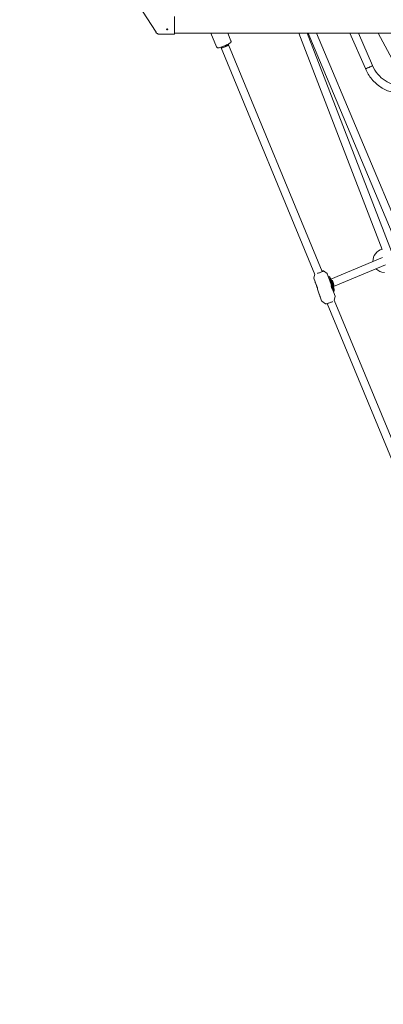
# Model space of a CAD drawing. Units: millimetres. Extents: x -4373 to 4150, y -4121 to 5109.
# Drawn here: x -1982 to -1240, y -2070 to -62 of the extents above; entities that cross this region are included whole.
import ezdxf

# ---------------------------------------------------------------- set-up
doc = ezdxf.new("R2010")
doc.units = ezdxf.units.MM

# ---------------------------------------------------------------- blocks, each defined once
blk = doc.blocks.new('A$C2A4C6E04')
at = {"color": 0, "linetype": 'Continuous', "lineweight": 0}
for p, q in [((-1731.1, -44.8), (-1703.6, -88)), ((-1665.7, -91.7), (-1665.7, -55.7)), ((-1696.9, -91.7), (-1665.7, -91.7)), ((-1665.7, -89.7), (-350, -89.7)), ((-1591.8, -89.7), (-1580.2, -117.6)), ((-1557.2, -89.7), (-1550.7, -105.4)), ((-1241.9, -531), (-1412.3, -89.7)), ((-1223.3, -534.7), (-1395.2, -89.7)), ((-1393.5, -89.7), (-1213, -519)), ((-1376.1, -89.7), (-1192.6, -526.3)), ((-1308.1, -89.7), (-1276.5, -162)), ((-1290.6, -89.7), (-1261.9, -155.6)), ((-1199, -185.6), (-1250.6, -89.7)), ((-1571.2, -118.3), (-1570.5, -120)), ((-1570.8, -119.3), (-1379.3, -581.6)), ((-1556.4, -112.2), (-1555.7, -113.9)), ((-1556, -113.2), (-1364.3, -576)), ((-1347, -591.3), (-1241.5, -547.2)), ((-1341.3, -606.3), (-1235.3, -561.9)), ((-1379.3, -581.5), (-1381.3, -588.9)), ((-1361.6, -574.4), (-1354.5, -579.8)), ((-1351, -589.4), (-1354.1, -580.3)), ((-1376.2, -604.5), (-1381.3, -589.6)), ((-1378.6, -597.7), (-1378.6, -598)), ((-1378.6, -598), (-1377.6, -601.2)), ((-1378.4, -598.6), (-1378.6, -598)), ((-1378.4, -598.6), (-1378.3, -598.6)), ((-1377.3, -601.8), (-1378.4, -598.6)), ((-1377.6, -601.2), (-1377.3, -601.8)), ((-1377.3, -601.8), (-1377.2, -601.8)), ((-1351.8, -587), (-1349.5, -586.3)), ((-1351, -589.5), (-1349.9, -592.7)), ((-1351, -589.5), (-1350.8, -589.5)), ((-1350.1, -588.5), (-1350.8, -589.5)), ((-1350.8, -589.5), (-1349.7, -592.7)), ((-1349.6, -586.4), (-1350.1, -588.5)), ((-1349.9, -592.7), (-1349.7, -592.7)), ((-1345.9, -604.3), (-1349.9, -592.7)), ((-1349.7, -592.7), (-1349.1, -591.7)), ((-1349.1, -591.7), (-1348.8, -590.7)), ((-1347.4, -594.8), (-1346.7, -594.6)), ((-1365.7, -635.7), (-1373.8, -611.7)), ((-1370.2, -622.4), (-1370.2, -622.6)), ((-1343.6, -606.2), (-1343, -606)), ((-1342.6, -614.1), (-1343.5, -611.4)), ((-1343.1, -612.7), (-1341.5, -612.2)), ((-1342.6, -614.2), (-1341.5, -617.4)), ((-1342.6, -614.2), (-1342.4, -614.2)), ((-1341.7, -613.2), (-1342.4, -614.2)), ((-1342.4, -614.2), (-1341.4, -617.4)), ((-1341.5, -612.2), (-1341.7, -613.2)), ((-1341.5, -617.4), (-1341.4, -617.4)), ((-1338.4, -626.4), (-1341.5, -617.4)), ((-1341.4, -617.4), (-1340.7, -616.4)), ((-1340.7, -616.4), (-1340.1, -614.3)), ((-1370, -623.3), (-1370.2, -622.6)), ((-1370.2, -622.6), (-1369.2, -625.8)), ((-1370, -623.3), (-1369.9, -623.3)), ((-1368.9, -626.5), (-1370, -623.3)), ((-1369.2, -625.8), (-1368.9, -626.5)), ((-1368.9, -626.5), (-1368.8, -626.5)), ((-1358.1, -641.6), (-1365.3, -636.2)), ((-1354.6, -641.1), (-1166.1, -1096.3)), ((-1340.3, -634.1), (-1338.4, -627.1)), ((-1340.3, -634), (-1151.3, -1090.2))]:
    blk.add_line(p, q, dxfattribs=at)
blk.add_circle((50, -20.7), 4100, dxfattribs=at)
for centre, radius, start, end in [((50, -20.7), 4100, 135, 270), ((-1696.9, -83.7), 8, 212.4712, 270), ((-1237, -554), 24, 102.3123, 183.1589), ((-1237, -554), 24, 222.1013, 268.243)]:
    blk.add_arc(centre, radius, start, end, dxfattribs=at)
for centre, major_axis, ratio, start_param, end_param in [((-1563.4, -116.3), (-7.39, -3.06), 0.110406, 0, 0.073963), ((-1563.4, -116.3), (-7.39, -3.06), 0.110406, 0.073963, 3.141593), ((-1563.1, -117), (-7.39, -3.06), 0.110406, 0, 3.141593), ((-1269.2, -158.8), (7.33, 3.2), 0.097459, -2.638066, 0), ((-1269.2, -158.8), (-7.33, -3.2), 0.097459, 0, 0.503527), ((-1344.8, -600.3), (4.7, -14), 0.066122, 0.101154, 3.242746), ((-1344.8, -600.3), (-3.7, 11), 0.066122, 0.101154, 6.384339), ((-1344.9, -600.3), (4.7, -14), 0.066122, -2.348908, -0.590378), ((-1344.8, -600.3), (-1.89, 5.69), 0.066122, 0.101154, 6.384339), ((-1344.8, -600.3), (-0.92, 2.75), 0.066122, 0.101154, 6.384339), ((-1373.4, -609.8), (4.7, -14), 0.066122, -1.880532, -1.493096)]:
    blk.add_ellipse(centre, major_axis=major_axis, ratio=ratio, start_param=start_param, end_param=end_param, dxfattribs=at)
at = {"color": 0, "linetype": 'Continuous', "lineweight": 0, "extrusion": (1.86464e-16, 8.14521e-17, -1)}
blk.add_ellipse((-1269.2, -158.8), major_axis=(7.33, 3.2), ratio=0.097459, start_param=0, end_param=3.141593, dxfattribs=at)
at = {"color": 0, "linetype": 'Continuous', "lineweight": 0, "extrusion": (1.99031e-16, 6.76794e-17, -1)}
for centre in [(-1364.6, -594.1), (-1356.2, -618.7)]:
    blk.add_ellipse(centre, major_axis=(13.6, 4.6), ratio=0.10076, start_param=0, end_param=0.066509, dxfattribs=at)
at = {"color": 0, "linetype": 'Continuous', "lineweight": 0}
for points, knots in [([(-1680.7, -82.7), (-1680.5, -82.7), (-1680.3, -82.6), (-1680, -82.6), (-1679.8, -82.5), (-1679.5, -82.4), (-1679.4, -82.3), (-1679.2, -82.1), (-1679.2, -82), (-1679.2, -81.8), (-1679.2, -81.7), (-1679.4, -81.5), (-1679.5, -81.4), (-1679.8, -81.3), (-1680, -81.2), (-1680.3, -81.2), (-1680.5, -81.1), (-1680.7, -81.1), (-1680.9, -81.1), (-1681.1, -81.2), (-1681.5, -81.2), (-1681.6, -81.3), (-1681.9, -81.4), (-1682, -81.5), (-1682.2, -81.7), (-1682.2, -81.8), (-1682.2, -82), (-1682.2, -82.1), (-1682, -82.3), (-1681.9, -82.4), (-1681.6, -82.5), (-1681.5, -82.6), (-1681.1, -82.6), (-1680.9, -82.7), (-1680.7, -82.7)], [0.4520385, 0.4520385, 0.4520385, 0.4520385, 0.5085433, 0.5085433, 0.5650481, 0.5650481, 0.6215529, 0.6215529, 0.6780577, 0.6780577, 0.7345625, 0.7345625, 0.7910673, 0.7910673, 0.8475721, 0.8475721, 0.9040769, 0.9040769, 0.9040769, 0.9605817, 0.9605817, 1.0170865, 1.0170865, 1.0735913, 1.0735913, 1.1300961, 1.1300961, 1.186601, 1.186601, 1.2431058, 1.2431058, 1.2996106, 1.2996106, 1.3561154, 1.3561154, 1.3561154, 1.3561154]), ([(-1680.7, -81.8), (-1680.9, -81.8), (-1681.1, -81.8), (-1681.5, -81.7), (-1681.6, -81.6), (-1681.8, -81.5), (-1681.9, -81.5), (-1681.9, -81.5)], [-0.4520389, -0.4520389, -0.4520389, -0.4520389, -0.395534, -0.395534, -0.3390292, -0.3390292, -0.31234, -0.31234, -0.31234, -0.31234]), ([(-1679.5, -81.5), (-1679.5, -81.5), (-1679.6, -81.5), (-1679.8, -81.6), (-1680, -81.7), (-1680.3, -81.8), (-1680.5, -81.8), (-1680.7, -81.8)], [0.31234, 0.31234, 0.31234, 0.31234, 0.3390292, 0.3390292, 0.395534, 0.395534, 0.4520389, 0.4520389, 0.4520389, 0.4520389]), ([(-1550.7, -105.4), (-1550.5, -105.7), (-1550.5, -106.1), (-1550.4, -106.8), (-1550.5, -107.1), (-1550.6, -107.7), (-1550.7, -108), (-1551, -108.5), (-1551.2, -108.7), (-1551.6, -109.2), (-1551.9, -109.5), (-1552.8, -110.2), (-1553.5, -110.6), (-1555.3, -111.7), (-1556.5, -112.3), (-1559, -113.5), (-1560.3, -114.1), (-1563, -115.3), (-1564.3, -115.8), (-1567, -116.9), (-1568.3, -117.4), (-1570.8, -118.2), (-1572, -118.6), (-1574.2, -119.2), (-1575.1, -119.4), (-1576.4, -119.6), (-1576.9, -119.7), (-1577.7, -119.6), (-1577.9, -119.5), (-1578.6, -119.3), (-1579, -119.2), (-1579.7, -118.5), (-1579.9, -118.2), (-1580.2, -117.8), (-1580.2, -117.7), (-1580.2, -117.6)], [4.712389, 4.712389, 4.712389, 4.712389, 4.751155, 4.751155, 4.793837, 4.793837, 4.847577, 4.847577, 4.924928, 4.924928, 5.090464, 5.090464, 5.404623, 5.404623, 5.775345, 5.775345, 6.110208, 6.110208, 6.438871, 6.438871, 6.767415, 6.767415, 7.10149, 7.10149, 7.460729, 7.460729, 7.657355, 7.657355, 7.726662, 7.726662, 7.799426, 7.799426, 7.845583, 7.845583, 7.853982, 7.853982, 7.853982, 7.853982]), ([(-1261.9, -155.6), (-1259, -162), (-1255.4, -168), (-1246.6, -178.5), (-1241.6, -183), (-1230.7, -190.1), (-1224.9, -192.7), (-1213.1, -195.6), (-1207.1, -196.1), (-1201.4, -195.5)], [1.978319, 1.978319, 1.978319, 1.978319, 2.290617, 2.290617, 2.604698, 2.604698, 2.918857, 2.918857, 3.228613, 3.228613, 3.228613, 3.228613]), ([(-1276.5, -162), (-1273.1, -169.8), (-1268.6, -177.1), (-1257.8, -190.1), (-1251.6, -195.6), (-1237.9, -204.5), (-1230.4, -207.8), (-1215, -211.6), (-1207.1, -212.2), (-1198.6, -211.3), (-1198, -211.2), (-1197.3, -211.2)], [1.978319, 1.978319, 1.978319, 1.978319, 2.292478, 2.292478, 2.606637, 2.606637, 2.920797, 2.920797, 3.234956, 3.234956, 3.261388, 3.261388, 3.261388, 3.261388]), ([(-1361.7, -574.6), (-1361.7, -574.6), (-1361.8, -574.7), (-1362.3, -575), (-1362.6, -575.2), (-1363.6, -575.7), (-1364.2, -576), (-1365.7, -576.6), (-1366.5, -576.9), (-1368.2, -577.6), (-1369.1, -577.9), (-1370.9, -578.5), (-1371.9, -578.8), (-1373.3, -579.3), (-1373.8, -579.4), (-1374.4, -579.6)], [4.735968, 4.735968, 4.735968, 4.735968, 5.026548, 5.026548, 5.330231, 5.330231, 5.647436, 5.647436, 5.966545, 5.966545, 6.286099, 6.286099, 6.605748, 6.605748, 6.810062, 6.810062, 6.810062, 6.810062]), ([(-1364.8, -574.8), (-1364.2, -574.6), (-1363.6, -574.5), (-1362.6, -574.3), (-1362.2, -574.3), (-1361.8, -574.3), (-1361.7, -574.3), (-1361.6, -574.4)], [3.8638613, 3.8638613, 3.8638613, 3.8638613, 4.1440338, 4.1440338, 4.4676112, 4.4676112, 4.6439746, 4.6439746, 4.6439746, 4.6439746]), ([(-1354.5, -579.8), (-1354.4, -579.8), (-1354.4, -579.8), (-1354.3, -579.9), (-1354.3, -579.9), (-1354.3, -580), (-1354.2, -580), (-1354.2, -580.1), (-1354.1, -580.1), (-1354.1, -580.2), (-1354.1, -580.3), (-1354.1, -580.3)], [4.64397459, 4.64397459, 4.64397459, 4.64397459, 4.65765747, 4.65765747, 4.67134035, 4.67134035, 4.68502322, 4.68502322, 4.6987061, 4.6987061, 4.71238898, 4.71238898, 4.71238898, 4.71238898]), ([(-1381.3, -589.6), (-1381.3, -589.6), (-1381.4, -589.5), (-1381.4, -589.4), (-1381.4, -589.4), (-1381.4, -589.3), (-1381.4, -589.2), (-1381.4, -589.1), (-1381.4, -589.1), (-1381.4, -589), (-1381.4, -589), (-1381.3, -588.9)], [1.57079633, 1.57079633, 1.57079633, 1.57079633, 1.5844792, 1.5844792, 1.59816208, 1.59816208, 1.61184496, 1.61184496, 1.62552784, 1.62552784, 1.63921072, 1.63921072, 1.63921072, 1.63921072]), ([(-1346.8, -592), (-1345.8, -592.7), (-1344.9, -593.5), (-1343.2, -595.6), (-1342.4, -596.9), (-1341.4, -599.7), (-1341, -601.2), (-1340.9, -604.2), (-1341.1, -605.7), (-1341.5, -607.2), (-1341.5, -607.4), (-1341.6, -607.5)], [6.906428, 6.906428, 6.906428, 6.906428, 7.167541, 7.167541, 7.487622, 7.487622, 7.807719, 7.807719, 8.127793, 8.127793, 8.157458, 8.157458, 8.157458, 8.157458]), ([(-1343.2, -599.5), (-1343, -600), (-1342.9, -600.5), (-1342.7, -601.5), (-1342.7, -601.9), (-1342.6, -602.6), (-1342.6, -603), (-1342.7, -603.4), (-1342.7, -603.5), (-1342.7, -603.5), (-1342.8, -603.5), (-1342.8, -603.4), (-1342.9, -603.1), (-1342.9, -602.8), (-1343.1, -602.1), (-1343.1, -601.6), (-1343.4, -600.7), (-1343.5, -600.2), (-1343.8, -599.3), (-1344, -598.8), (-1344.4, -597.9), (-1344.6, -597.5), (-1344.9, -596.9), (-1345, -596.6), (-1345.2, -596.2), (-1345.2, -596.1), (-1345.2, -596.1), (-1345.1, -596.2), (-1344.8, -596.5), (-1344.6, -596.7), (-1344.2, -597.3), (-1344, -597.7), (-1343.5, -598.6), (-1343.3, -599.1), (-1343.2, -599.5)], [-0.591018, -0.591018, -0.591018, -0.591018, -0.44328, -0.44328, -0.295541, -0.295541, -0.147771, -0.147771, 0, 0, 0, 0.147771, 0.147771, 0.295541, 0.295541, 0.44328, 0.44328, 0.591018, 0.591018, 0.738756, 0.738756, 0.886495, 0.886495, 1.034265, 1.034265, 1.182036, 1.182036, 1.329807, 1.329807, 1.477577, 1.477577, 1.625316, 1.625316, 1.773054, 1.773054, 1.773054, 1.773054]), ([(-1342.1, -599.1), (-1341.9, -599.5), (-1341.8, -600.1), (-1341.6, -601), (-1341.6, -601.5), (-1341.5, -602.2), (-1341.5, -602.5), (-1341.6, -602.9), (-1341.6, -603), (-1341.6, -603.1), (-1341.7, -603.1), (-1341.7, -603), (-1341.8, -602.6), (-1341.8, -602.3), (-1342, -601.6), (-1342, -601.2), (-1342.3, -600.3), (-1342.4, -599.7), (-1342.7, -598.8), (-1342.9, -598.3), (-1343.3, -597.4), (-1343.5, -597), (-1343.8, -596.4), (-1343.9, -596.1), (-1344.1, -595.8), (-1344.1, -595.7), (-1344.1, -595.6), (-1344, -595.7), (-1343.7, -596), (-1343.5, -596.3), (-1343.1, -596.9), (-1342.9, -597.3), (-1342.4, -598.1), (-1342.2, -598.6), (-1342.1, -599.1)], [-0.591018, -0.591018, -0.591018, -0.591018, -0.44328, -0.44328, -0.295541, -0.295541, -0.147771, -0.147771, 0, 0, 0, 0.147771, 0.147771, 0.295541, 0.295541, 0.44328, 0.44328, 0.591018, 0.591018, 0.738756, 0.738756, 0.886495, 0.886495, 1.034265, 1.034265, 1.182036, 1.182036, 1.329807, 1.329807, 1.477577, 1.477577, 1.625316, 1.625316, 1.773054, 1.773054, 1.773054, 1.773054]), ([(-1373.8, -611.7), (-1373.8, -611.6), (-1373.8, -611.6), (-1373.9, -611.4), (-1373.9, -611.1), (-1374, -610.5), (-1374.1, -610.1), (-1374.3, -609.2), (-1374.5, -608.8), (-1374.8, -607.8), (-1375, -607.3), (-1375.4, -606.4), (-1375.6, -606), (-1375.9, -605.3), (-1376.1, -605), (-1376.2, -604.7), (-1376.2, -604.6), (-1376.2, -604.5)], [0.6846415, 0.6846415, 0.6846415, 0.6846415, 0.7385175, 0.7385175, 0.8862095, 0.8862095, 1.0339303, 1.0339303, 1.181651, 1.181651, 1.3293718, 1.3293718, 1.4770925, 1.4770925, 1.6247845, 1.6247845, 1.6786606, 1.6786606, 1.6786606, 1.6786606]), ([(-1343.4, -611.7), (-1343.5, -611.7), (-1343.5, -611.7), (-1343.8, -611.5), (-1344, -611.2), (-1344.3, -610.7), (-1344.6, -610.4), (-1345, -609.5), (-1345.2, -609.1), (-1345.3, -608.6), (-1345.5, -608.1), (-1345.6, -607.6), (-1345.8, -606.6), (-1345.9, -606.2), (-1346, -605.4), (-1346, -605), (-1346, -604.5), (-1346, -604.4), (-1345.9, -604.2), (-1345.9, -604.3), (-1345.8, -604.6), (-1345.8, -604.8), (-1345.7, -605.5), (-1345.6, -605.9), (-1345.4, -606.7), (-1345.2, -607.2), (-1344.9, -608.2), (-1344.7, -608.7), (-1344.3, -609.6), (-1344.1, -610), (-1343.8, -610.7), (-1343.7, -611), (-1343.5, -611.5), (-1343.4, -611.6), (-1343.4, -611.7)], [-0.590826, -0.590826, -0.590826, -0.590826, -0.443134, -0.443134, -0.295442, -0.295442, -0.147721, -0.147721, 0, 0, 0, 0.147721, 0.147721, 0.295442, 0.295442, 0.443134, 0.443134, 0.590826, 0.590826, 0.738518, 0.738518, 0.88621, 0.88621, 1.03393, 1.03393, 1.181651, 1.181651, 1.329372, 1.329372, 1.477093, 1.477093, 1.624785, 1.624785, 1.772477, 1.772477, 1.772477, 1.772477]), ([(-1365.3, -636.2), (-1365.3, -636.2), (-1365.3, -636.2), (-1365.4, -636.1), (-1365.4, -636.1), (-1365.5, -636), (-1365.5, -636), (-1365.6, -635.9), (-1365.6, -635.8), (-1365.6, -635.8), (-1365.7, -635.7), (-1365.7, -635.7)], [1.50238194, 1.50238194, 1.50238194, 1.50238194, 1.51606481, 1.51606481, 1.52974769, 1.52974769, 1.54343057, 1.54343057, 1.55711345, 1.55711345, 1.57079633, 1.57079633, 1.57079633, 1.57079633]), ([(-1343.2, -637.2), (-1343.5, -637.4), (-1343.9, -637.5), (-1345.1, -638), (-1345.9, -638.3), (-1347.7, -639), (-1348.6, -639.3), (-1350.4, -639.9), (-1351.3, -640.2), (-1353.1, -640.7), (-1353.9, -641), (-1355.4, -641.3), (-1356, -641.5), (-1357.1, -641.7), (-1357.5, -641.7), (-1357.9, -641.7), (-1358, -641.7), (-1358.1, -641.6)], [5.50731, 5.50731, 5.50731, 5.50731, 5.68254, 5.68254, 6.00335, 6.00335, 6.323774, 6.323774, 6.644126, 6.644126, 6.964605, 6.964605, 7.285626, 7.285626, 7.609204, 7.609204, 7.785567, 7.785567, 7.785567, 7.785567]), ([(-1338.4, -626.4), (-1338.4, -626.4), (-1338.4, -626.5), (-1338.4, -626.6), (-1338.3, -626.6), (-1338.3, -626.7), (-1338.3, -626.8), (-1338.3, -626.9), (-1338.4, -626.9), (-1338.4, -627), (-1338.4, -627), (-1338.4, -627.1)], [4.71238898, 4.71238898, 4.71238898, 4.71238898, 4.72607186, 4.72607186, 4.73975474, 4.73975474, 4.75343761, 4.75343761, 4.76712049, 4.76712049, 4.78080337, 4.78080337, 4.78080337, 4.78080337])]:
    blk.add_open_spline(points, degree=3, knots=knots, dxfattribs=at)
blk.add_rational_spline([(-1343.6, -601.1), (-1343.9, -599.9), (-1344.4, -598.7)], [1.20126028982, 1.2057262212, 1.20107667253], degree=2, dxfattribs=at)

msp = doc.modelspace()

# ---------------------------------------------------------------- block references
msp.add_blockref('A$C2A4C6E04', (0, 0))

doc.saveas('drawing.dxf')
